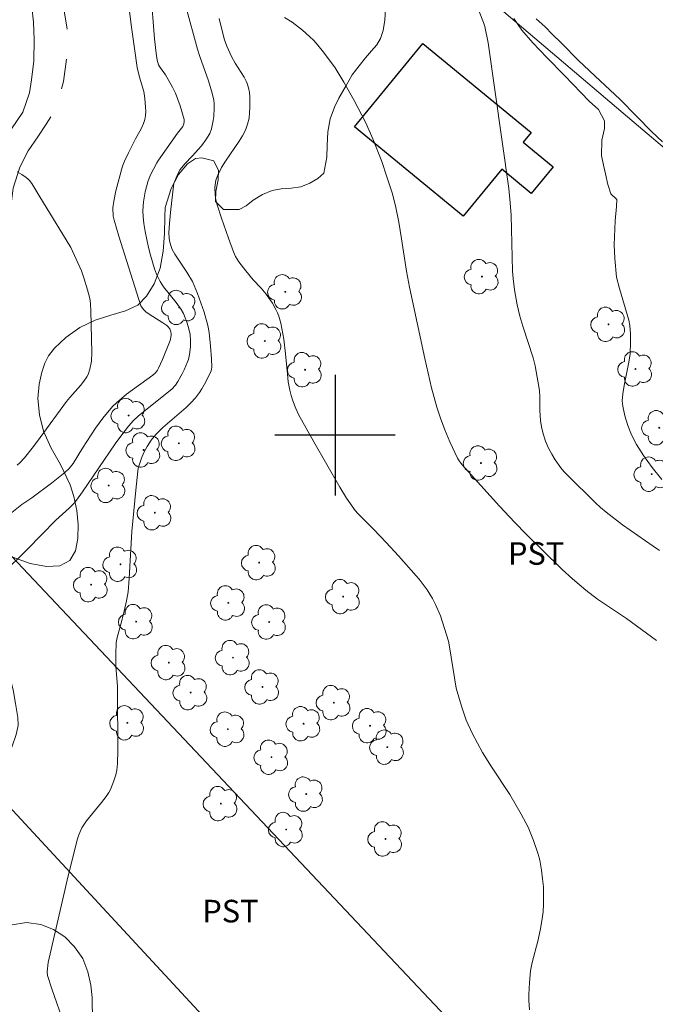
# Model space of a CAD drawing. Units: metres. Extents: x 289867 to 290382, y 1663820 to 1664384.
# Drawn here: x 290079 to 290121, y 1664162 to 1664228 of the extents above; entities that cross this region are included whole.
import ezdxf

# ---------------------------------------------------------------- set-up
doc = ezdxf.new("R2010")
doc.units = ezdxf.units.M
doc.header["$MEASUREMENT"] = 0
doc.linetypes.add('Intermitente', pattern=[48, 15, -2, 2, -2, 2, -2, 2, -2, 2, -2, 15])
for name, color, linetype, lineweight, true_color in [('Arvores_Isoladas', 7, 'Continuous', 18, 0x00ff33), ('Curvas_Intermediarias', 7, 'Continuous', 9, 0x783c14), ('Curvas_Mestras', 7, 'Continuous', 20, 0x783c14), ('Topon_Cultura', 7, 'Continuous', 9, 0x00ff33), ('Vegetacao', 7, 'Orla8', 9, 0x00ff33)]:
    doc.layers.add(name, color=color, linetype=linetype, lineweight=lineweight, true_color=true_color)
for name, color, linetype, lineweight in [('Cerca', 8, 'Cerca', 20), ('Edificacoes', 7, 'Continuous', 30), ('Muro_Grade', 8, 'Continuous', 20), ('Rio_Intermitente', 5, 'Intermitente', 9)]:
    doc.layers.add(name, color=color, linetype=linetype, lineweight=lineweight)
doc.layers.add('Malha', color=7, linetype='Continuous')
doc.styles.add('Arial', font='arial.ttf', dxfattribs={"height": 1.5})
doc.styles.get("Standard").update_dxf_attribs({"font": 'arial.ttf'})
doc.linetypes.add('Cerca', pattern='A,10,0,["X",Standard,S=1,R=0,X=0,Y=-0.5],0.1', length=10.1)
doc.linetypes.add('Orla8', pattern='A,6,-0.5,["V",Standard,S=1,R=0,X=-0.5,Y=-1],-0.5,6,-0.5,["V",Standard,S=1,R=0,X=-0.5,Y=-1],-0.5', length=14)

# ---------------------------------------------------------------- blocks, each defined once
blk = doc.blocks.new('Arvore')
at = {"layer": 'Arvores_Isoladas'}
blk.add_lwpolyline([(-0.718, 0.493, 0.872324), (-0.722, -0.551, 0.862983), (0.284, -0.827, 0.900105), (0.89, 0.029, 0.863155), (0.262, 0.861, 0.882486)], format="xyb", close=True, dxfattribs=at)
blk.add_circle((0, 0), 0.0286, dxfattribs=at)

msp = doc.modelspace()

# ---------------------------------------------------------------- linework, layer by layer
at = {"layer": 'Cerca', "flags": 128}
for points in [[(290044.104, 1664228.711), (290062.059, 1664210.15), (290053.348, 1664202.398), (290085.399, 1664167.745), (290107.162, 1664144.25)], [(290115.467, 1664152.814), (290075.568, 1664195.086)]]:
    msp.add_lwpolyline(points, dxfattribs=at)
at = {"layer": 'Curvas_Intermediarias', "flags": 128}
for points, elevation in [([(290078.544, 1664194.879), (290079.209, 1664195.395), (290079.872, 1664195.851), (290081.171, 1664196.816), (290082.074, 1664197.535), (290082.358, 1664197.786), (290082.626, 1664198.114), (290083.235, 1664199.143), (290084.101, 1664200.472), (290084.583, 1664201.13), (290085.223, 1664201.897), (290085.488, 1664202.159), (290086.158, 1664202.722), (290087.914, 1664203.992), (290088.075, 1664204.137), (290088.215, 1664204.317), (290088.288, 1664204.449), (290088.55, 1664205.037), (290089.052, 1664206.286), (290089.129, 1664206.619), (290089.131, 1664206.727), (290089.104, 1664206.863), (290089.025, 1664207.057), (290088.92, 1664207.199), (290088.835, 1664207.282), (290088.571, 1664207.464), (290087.895, 1664207.876), (290087.458, 1664208.166), (290087.284, 1664208.338), (290087.105, 1664208.593), (290085.655, 1664213.207), (290085.328, 1664214.281), (290085.272, 1664214.547), (290085.259, 1664215.086), (290085.306, 1664215.533), (290085.459, 1664216.228), (290085.89, 1664217.847), (290086.018, 1664218.194), (290086.28, 1664218.752), (290086.759, 1664219.665), (290087.048, 1664220.171), (290087.182, 1664220.427), (290087.293, 1664220.687), (290087.373, 1664220.955), (290087.416, 1664221.222), (290087.431, 1664221.498), (290087.424, 1664221.778), (290087.37, 1664222.34), (290087.301, 1664222.812), (290087.013, 1664223.772), (290086.875, 1664224.402), (290086.494, 1664227.083), (290086.292, 1664228.66)], 54), ([(290082.03, 1664160.917), (290081.197, 1664163.256), (290080.906, 1664164.156), (290080.885, 1664164.382), (290080.948, 1664165.001), (290082.22, 1664170.473), (290082.886, 1664173.159), (290082.986, 1664173.484), (290083.198, 1664173.947), (290083.512, 1664174.41), (290084.503, 1664175.635), (290084.809, 1664176.032), (290084.992, 1664176.3), (290085.09, 1664176.49), (290085.319, 1664177.074), (290085.446, 1664177.473), (290085.524, 1664177.778), (290085.564, 1664178.207), (290085.571, 1664179.076), (290085.556, 1664183.031), (290085.549, 1664183.329), (290085.46, 1664184.664), (290085.445, 1664185.453), (290085.468, 1664186.24), (290085.53, 1664186.581), (290085.852, 1664187.695), (290086.005, 1664188.315), (290086.159, 1664189.013), (290086.259, 1664189.599), (290086.326, 1664190.483), (290086.509, 1664193.609), (290086.774, 1664196.354), (290086.908, 1664197.619), (290086.942, 1664197.822), (290087.152, 1664198.472), (290087.304, 1664198.85), (290087.52, 1664199.245), (290087.796, 1664199.662), (290088.106, 1664200.054), (290088.564, 1664200.519), (290089.811, 1664201.566), (290090.111, 1664201.839), (290090.433, 1664202.155), (290090.736, 1664202.489), (290091.009, 1664202.845), (290091.154, 1664203.07), (290091.42, 1664203.54), (290091.767, 1664204.268), (290091.801, 1664204.392), (290091.811, 1664204.523), (290091.796, 1664205.074), (290091.743, 1664205.913), (290091.64, 1664206.828), (290091.557, 1664207.278), (290091.305, 1664208.162), (290090.871, 1664209.409), (290090.653, 1664209.938), (290090.528, 1664210.194), (290090.163, 1664210.812), (290089.367, 1664212.015), (290089.197, 1664212.322), (290089.101, 1664212.585), (290089.02, 1664212.891), (290088.989, 1664213.097), (290088.975, 1664213.412), (290089.02, 1664214.08), (290089.107, 1664214.995), (290089.267, 1664216.54), (290089.304, 1664216.708), (290089.559, 1664217.346), (290089.728, 1664217.641), (290090.024, 1664218.01), (290090.522, 1664218.529), (290091.13, 1664219.199), (290091.428, 1664219.596), (290091.691, 1664220.022), (290091.807, 1664220.326), (290091.919, 1664220.88), (290091.956, 1664221.164), (290091.987, 1664221.734), (290091.98, 1664222.015), (290091.957, 1664222.245), (290091.854, 1664222.703), (290091.608, 1664223.53), (290091.029, 1664225.125), (290090.876, 1664225.616), (290090.086, 1664228.448)], 56), ([(290109.558, 1664228.132), (290109.851, 1664227.398), (290109.941, 1664227.135), (290110.168, 1664226.044), (290111.536, 1664216.376), (290111.627, 1664215.426), (290111.684, 1664214.611), (290111.79, 1664210.897), (290111.831, 1664210.397), (290111.921, 1664209.649), (290112.096, 1664208.65), (290112.271, 1664207.9), (290112.464, 1664207.233), (290113.146, 1664205.145), (290113.277, 1664204.613), (290113.49, 1664203.478), (290113.561, 1664202.962), (290113.586, 1664202.521), (290113.603, 1664201.636), (290113.643, 1664200.98), (290113.696, 1664200.547), (290113.808, 1664200.094), (290113.976, 1664199.616), (290114.178, 1664199.15), (290114.389, 1664198.735), (290114.616, 1664198.371), (290114.988, 1664197.845), (290115.194, 1664197.594), (290115.42, 1664197.358), (290117.298, 1664195.505), (290117.611, 1664195.21), (290117.992, 1664194.884), (290119.073, 1664194.054), (290121.127, 1664192.639), (290121.531, 1664192.342)], 59), ([(290092.306, 1664227.654), (290092.497, 1664226.849), (290092.666, 1664226.233), (290092.808, 1664225.828), (290093.131, 1664225.146), (290093.372, 1664224.703), (290093.957, 1664223.763), (290094.106, 1664223.488), (290094.166, 1664223.345), (290094.256, 1664223.054), (290094.315, 1664222.752), (290094.346, 1664222.448), (290094.351, 1664221.745), (290094.29, 1664221.045), (290094.194, 1664220.637), (290094.046, 1664220.243), (290093.861, 1664219.866), (290093.644, 1664219.506), (290092.732, 1664218.191), (290092.467, 1664217.763), (290092.21, 1664217.269), (290092.088, 1664216.926), (290092.054, 1664216.769), (290092.024, 1664216.445), (290092.034, 1664215.954), (290092.084, 1664215.624), (290092.176, 1664215.301), (290092.47, 1664214.405), (290092.935, 1664213.069), (290093.267, 1664212.163), (290093.403, 1664211.864), (290093.622, 1664211.511), (290094.084, 1664210.904), (290094.575, 1664210.317), (290095.098, 1664209.755), (290095.425, 1664209.365), (290095.841, 1664208.768), (290096.08, 1664208.348), (290096.18, 1664208.131), (290096.267, 1664207.903), (290096.399, 1664207.43), (290096.607, 1664206.38), (290096.717, 1664205.392), (290096.834, 1664204.06), (290096.897, 1664203.545), (290096.991, 1664202.997), (290097.078, 1664202.638), (290097.188, 1664202.285), (290097.389, 1664201.765), (290097.565, 1664201.37), (290098.581, 1664199.564), (290100.322, 1664196.551), (290100.771, 1664195.829), (290101.345, 1664194.996), (290101.504, 1664194.812), (290102.579, 1664193.737), (290103.394, 1664192.885), (290104.219, 1664191.986), (290105.384, 1664190.676), (290105.575, 1664190.446), (290106.114, 1664189.731), (290106.47, 1664189.166), (290106.672, 1664188.769), (290107.007, 1664188.023), (290107.53, 1664186.327), (290107.608, 1664185.961), (290107.919, 1664183.911), (290108.048, 1664183.221), (290108.391, 1664182.011), (290108.563, 1664181.479), (290108.71, 1664181.085), (290109.127, 1664180.194), (290109.784, 1664178.95), (290110.378, 1664177.994), (290111.593, 1664176.167), (290112.358, 1664174.851), (290112.814, 1664173.995), (290113.178, 1664173.105), (290113.494, 1664172.199), (290113.587, 1664171.799), (290113.701, 1664171.144), (290113.78, 1664170.561), (290113.826, 1664170.036), (290113.844, 1664169.537), (290113.843, 1664168.876), (290113.817, 1664168.381), (290113.78, 1664168.054), (290113.643, 1664167.238), (290113.457, 1664166.428), (290113.082, 1664165.003), (290112.977, 1664164.456), (290112.909, 1664163.679), (290112.872, 1664162.884), (290112.871, 1664162.504), (290112.899, 1664161.862)], 57), ([(290096.645, 1664227.732), (290097.143, 1664227.408), (290097.84, 1664226.882), (290098.305, 1664226.473), (290098.591, 1664226.191), (290098.86, 1664225.895), (290099.24, 1664225.432), (290100.016, 1664224.388), (290100.577, 1664223.436), (290101.27, 1664222.209), (290102.014, 1664220.775), (290102.273, 1664220.227), (290102.513, 1664219.672), (290103.097, 1664218.165), (290103.448, 1664217.141), (290103.786, 1664216.092), (290104.006, 1664215.227), (290104.235, 1664214.133), (290104.422, 1664213.03), (290104.747, 1664210.894), (290104.939, 1664209.831), (290105.956, 1664205.083), (290106.398, 1664203.143), (290106.761, 1664201.865), (290107.006, 1664201.132), (290107.289, 1664200.361), (290107.623, 1664199.558), (290108.127, 1664198.479), (290108.242, 1664198.292), (290108.434, 1664198.039), (290110.92, 1664195.29), (290111.942, 1664194.202), (290112.686, 1664193.439), (290113.742, 1664192.384), (290115.072, 1664191.09), (290115.753, 1664190.477), (290116.653, 1664189.721), (290117.43, 1664189.123), (290119.354, 1664187.841), (290121.336, 1664186.388)], 58), ([(290078.893, 1664217.487), (290079.205, 1664217.312), (290079.499, 1664217.109), (290079.634, 1664216.997), (290079.719, 1664216.91), (290079.865, 1664216.711), (290080.411, 1664215.822), (290082.148, 1664212.978), (290082.451, 1664212.451), (290082.819, 1664211.687), (290083.16, 1664210.91), (290083.327, 1664210.453), (290083.575, 1664209.64), (290083.696, 1664209.171), (290083.74, 1664208.934), (290083.769, 1664208.709), (290083.794, 1664208.253), (290083.858, 1664205.494), (290083.831, 1664204.923), (290083.731, 1664204.377), (290083.606, 1664204.031), (290083.521, 1664203.871), (290083.326, 1664203.584), (290083.109, 1664203.309), (290082.406, 1664202.51), (290082.183, 1664202.236), (290080.43, 1664199.846), (290079.986, 1664199.254), (290079.384, 1664198.498), (290079.069, 1664198.162), (290078.901, 1664198.007)], 53)]:
    msp.add_lwpolyline(points, dxfattribs=dict(at, elevation=elevation))
at = {"layer": 'Curvas_Mestras', "flags": 128}
for points, elevation in [([(290077.887, 1664190.754), (290079.576, 1664192.432), (290081.462, 1664194.362), (290082.345, 1664195.157), (290082.69, 1664195.493), (290082.843, 1664195.682), (290083.228, 1664196.235), (290085.405, 1664199.428), (290085.839, 1664200.027), (290086.292, 1664200.611), (290086.62, 1664200.975), (290086.931, 1664201.26), (290087.749, 1664201.93), (290089.164, 1664203.052), (290089.41, 1664203.319), (290089.571, 1664203.559), (290089.86, 1664204.07), (290089.989, 1664204.335), (290090.216, 1664204.874), (290090.269, 1664205.031), (290090.339, 1664205.359), (290090.395, 1664205.861), (290090.413, 1664206.277), (290090.379, 1664206.689), (290090.299, 1664207.063), (290090.192, 1664207.432), (290090.062, 1664207.793), (290089.937, 1664208.074), (290089.79, 1664208.347), (290089.463, 1664208.82), (290088.608, 1664209.859), (290088.399, 1664210.192), (290088.147, 1664210.69), (290088.018, 1664211.054), (290087.758, 1664211.94), (290087.615, 1664212.463), (290087.496, 1664212.989), (290087.394, 1664213.519), (290087.313, 1664214.053), (290087.267, 1664214.513), (290087.252, 1664214.9), (290087.282, 1664215.48), (290087.388, 1664216.16), (290087.566, 1664216.824), (290087.739, 1664217.248), (290088.162, 1664218.068), (290088.282, 1664218.266), (290089.543, 1664220.043), (290089.895, 1664220.487), (290089.971, 1664220.674), (290089.987, 1664220.817), (290089.978, 1664220.961), (290089.721, 1664221.872), (290089.417, 1664222.695), (290089.216, 1664223.111), (290088.745, 1664223.912), (290088.345, 1664224.463), (290088.287, 1664224.582), (290088.194, 1664224.882), (290088.117, 1664225.356), (290088.023, 1664226.297), (290087.766, 1664229.433)], 55), ([(290111.863, 1664227.667), (290112.388, 1664226.889), (290113.137, 1664226.033), (290114.055, 1664225.067), (290115.228, 1664223.869), (290116.333, 1664222.722), (290116.862, 1664222.175), (290117.491, 1664221.612), (290117.892, 1664220.858), (290117.877, 1664220.357), (290117.704, 1664219.575), (290117.682, 1664218.559), (290117.813, 1664217.932), (290117.944, 1664217.35), (290118.108, 1664216.632), (290118.311, 1664216.032), (290118.712, 1664215.648), (290118.708, 1664215.644), (290118.687, 1664215.186), (290118.603, 1664214.236), (290118.534, 1664212.631), (290118.563, 1664211.738), (290118.692, 1664210.497), (290118.886, 1664209.739), (290119.493, 1664207.643), (290119.565, 1664207.274), (290119.61, 1664206.72), (290119.62, 1664206.161), (290119.589, 1664205.412), (290119.502, 1664204.842), (290119.197, 1664203.294), (290119.109, 1664202.751), (290119.068, 1664202.287), (290119.1, 1664201.919), (290119.235, 1664201.278), (290119.426, 1664200.65), (290119.669, 1664200.034), (290120.005, 1664199.387), (290120.47, 1664198.655), (290121.042, 1664197.854), (290121.692, 1664197.072)], 60), ([(290121.744, 1664219.481), (290120.998, 1664220.156), (290120.032, 1664221.148), (290118.908, 1664222.313), (290117.608, 1664223.523), (290116.169, 1664224.86), (290115.022, 1664226.025), (290114.404, 1664226.621), (290113.943, 1664227.11), (290113.359, 1664227.644)], 60)]:
    msp.add_lwpolyline(points, dxfattribs=dict(at, elevation=elevation))
at = {"layer": 'Edificacoes', "flags": 128}
msp.add_lwpolyline([(290108.501, 1664214.53), (290101.286, 1664220.478), (290105.834, 1664225.995), (290113.008, 1664220.082), (290112.491, 1664219.455), (290114.475, 1664217.819), (290113.018, 1664216.05), (290111.075, 1664217.652)], close=True, dxfattribs=at)
at = {"layer": 'Malha', "flags": 128}
for points in [[(290100, 1664204), (290100, 1664196)], [(290104, 1664200), (290096, 1664200)]]:
    msp.add_lwpolyline(points, dxfattribs=at)
at = {"layer": 'Muro_Grade', "flags": 128}
msp.add_lwpolyline([(290054.923, 1664275.826), (290090.834, 1664245.426), (290119.866, 1664220.747), (290159.869, 1664186.932)], dxfattribs=at)
at = {"layer": 'Rio_Intermitente', "flags": 128}
msp.add_lwpolyline([(290069.195, 1664250.093), (290069.642, 1664249.431), (290070.144, 1664248.773), (290070.804, 1664247.935), (290071.686, 1664246.825), (290072.818, 1664245.426), (290074.052, 1664243.941), (290075.11, 1664242.543), (290075.875, 1664241.518), (290076.231, 1664241.05), (290076.647, 1664240.501), (290077.367, 1664239.641), (290078.268, 1664238.429), (290079.202, 1664236.832), (290080.038, 1664235.033), (290080.643, 1664233.092), (290081.063, 1664231.708), (290081.273, 1664230.878), (290081.619, 1664229.734), (290081.968, 1664228.421), (290082.231, 1664226.828), (290082.205, 1664225.209), (290081.97, 1664223.485), (290081.607, 1664222.067), (290081.285, 1664221.372), (290080.817, 1664220.635), (290080.274, 1664219.793), (290079.633, 1664218.885), (290079.071, 1664217.785), (290078.645, 1664216.401), (290078.462, 1664214.992), (290078.496, 1664213.387), (290078.403, 1664211.506), (290078.179, 1664209.689), (290077.85, 1664208.432), (290077.468, 1664207.011), (290076.847, 1664205.754), (290076.056, 1664204.584), (290075.135, 1664203.312), (290073.906, 1664201.869), (290072.52, 1664200.56), (290070.837, 1664199.688), (290069.634, 1664199.153), (290067.933, 1664198.585), (290065.665, 1664198.013), (290062.967, 1664197.19), (290060.377, 1664196.461), (290059.527, 1664196.068), (290057.949, 1664195.346), (290055.674, 1664194.363), (290052.879, 1664193.166), (290050.454, 1664192.265), (290049.502, 1664191.853), (290047.726, 1664191.015), (290045.23, 1664189.901), (290042.15, 1664188.599), (290039.564, 1664187.552), (290038.889, 1664187.089), (290037.799, 1664186.382), (290036.386, 1664185.525), (290034.573, 1664184.351), (290032.785, 1664183.18), (290031.196, 1664182.223), (290030.293, 1664181.733), (290029.638, 1664181.348), (290029.188, 1664181.071), (290028.682, 1664180.798), (290028.195, 1664180.559), (290027.745, 1664180.357), (290027.026, 1664179.975), (290026.497, 1664179.702), (290025.973, 1664179.44), (290025.988, 1664179.469)], dxfattribs=at)
at = {"layer": 'Vegetacao', "flags": 128}
msp.add_lwpolyline([(290053.904, 1664202.893), (290053.904, 1664202.893), (290054.229, 1664202.813), (290054.954, 1664202.838), (290055.542, 1664203.121), (290056.03, 1664203.404), (290056.592, 1664203.957), (290057.017, 1664204.425), (290057.567, 1664204.991), (290058.017, 1664205.409), (290058.555, 1664205.914), (290059.18, 1664206.529), (290059.818, 1664207.082), (290060.48, 1664207.562), (290061.205, 1664207.98), (290061.93, 1664208.398), (290062.706, 1664208.817), (290063.493, 1664209.223), (290063.993, 1664209.37), (290064.681, 1664209.481), (290065.431, 1664209.382), (290066.168, 1664209.124), (290066.931, 1664208.841), (290067.606, 1664208.595), (290068.256, 1664208.422), (290069.231, 1664208.348), (290069.981, 1664208.791), (290070.393, 1664209.148), (290070.831, 1664209.603), (290071.306, 1664210.095), (290071.793, 1664210.575), (290072.356, 1664211.03), (290072.944, 1664211.461), (290073.444, 1664211.953), (290073.806, 1664212.506), (290073.981, 1664213.097), (290074.019, 1664213.7), (290073.957, 1664214.303), (290073.894, 1664214.856), (290073.944, 1664215.422), (290074.194, 1664216.062), (290074.757, 1664216.788), (290075.607, 1664217.551), (290076.607, 1664218.338), (290077.645, 1664219.285), (290078.52, 1664220.343), (290079.27, 1664221.451), (290079.708, 1664222.718), (290079.858, 1664223.579), (290079.996, 1664224.847), (290080.033, 1664226.237), (290079.984, 1664227.418), (290079.871, 1664228.439), (290079.621, 1664229.325), (290079.234, 1664230.174), (290078.759, 1664230.962), (290078.222, 1664231.737), (290077.647, 1664232.475), (290077.009, 1664233.128), (290076.297, 1664233.706), (290075.572, 1664234.272), (290075.035, 1664234.703), (290074.497, 1664235.084), (290073.997, 1664235.281), (290073.372, 1664235.478), (290072.597, 1664235.675), (290071.785, 1664235.934), (290071.072, 1664236.241), (290070.572, 1664236.586), (290070.322, 1664237.103), (290070.298, 1664237.792), (290070.398, 1664238.53), (290070.573, 1664239.268), (290070.798, 1664239.957), (290071.123, 1664240.572), (290071.373, 1664241.064), (290071.573, 1664241.532), (290071.673, 1664242.024), (290071.673, 1664242.762), (290071.461, 1664243.365), (290071.186, 1664243.882), (290070.911, 1664244.497), (290070.674, 1664245.076), (290070.424, 1664245.789), (290070.174, 1664246.232), (290069.861, 1664246.638), (290069.136, 1664247.205), (290068.711, 1664247.475), (290068.262, 1664247.746), (290067.762, 1664247.992), (290067.212, 1664248.263), (290066.649, 1664248.571), (290066.037, 1664248.854), (290065.449, 1664249.161), (290064.887, 1664249.494), (290064.349, 1664249.924), (290063.824, 1664250.392), (290063.337, 1664250.872), (290062.862, 1664251.389), (290062.437, 1664251.955), (290062.075, 1664252.582), (290061.8, 1664253.198), (290061.625, 1664253.862), (290061.537, 1664254.539), (290061.563, 1664255.203), (290061.8, 1664256.2), (290062.113, 1664256.655), (290062.638, 1664257.221), (290063.25, 1664257.824), (290063.801, 1664258.365), (290064.413, 1664258.992), (290065.051, 1664259.349), (290065.638, 1664259.583), (290066.388, 1664259.73), (290066.913, 1664259.706), (290067.888, 1664259.706), (290068.526, 1664259.57), (290069.313, 1664259.164), (290069.826, 1664258.856), (290070.401, 1664258.487), (290071.038, 1664258.081), (290071.713, 1664257.638), (290072.438, 1664257.195), (290073.175, 1664256.715), (290073.95, 1664256.247), (290074.713, 1664255.767), (290075.45, 1664255.312), (290076.163, 1664254.857), (290076.888, 1664254.438), (290077.588, 1664254.069), (290078.238, 1664253.749), (290078.863, 1664253.404), (290079.45, 1664253.048), (290079.987, 1664252.617), (290080.55, 1664252.137), (290081.125, 1664251.595), (290081.712, 1664251.042), (290082.337, 1664250.476), (290082.987, 1664249.885), (290083.587, 1664249.319), (290084.162, 1664248.777), (290084.674, 1664248.224), (290085.087, 1664247.67), (290085.449, 1664247.141), (290085.762, 1664246.612), (290086.124, 1664246.033), (290086.486, 1664245.406), (290086.874, 1664244.754), (290087.286, 1664244.077), (290087.749, 1664243.4), (290088.199, 1664242.785), (290088.624, 1664242.243), (290089.148, 1664241.776), (290089.773, 1664241.333), (290090.473, 1664240.914), (290091.211, 1664240.533), (290091.823, 1664240.25), (290092.586, 1664239.794), (290093.061, 1664239.351), (290093.648, 1664238.748), (290094.173, 1664238.059), (290094.598, 1664237.296), (290094.96, 1664236.496), (290095.26, 1664235.734), (290095.523, 1664235.008), (290095.76, 1664234.306), (290096.022, 1664233.605), (290096.347, 1664232.94), (290096.797, 1664232.374), (290097.422, 1664231.857), (290098.06, 1664231.501), (290098.685, 1664231.304), (290099.197, 1664231.242), (290099.697, 1664231.316), (290100.272, 1664231.537), (290100.947, 1664231.759), (290101.572, 1664231.758), (290102.147, 1664231.562), (290102.597, 1664231.143), (290102.91, 1664230.54), (290103.147, 1664229.814), (290103.309, 1664229.088), (290103.347, 1664228.313), (290103.297, 1664227.55), (290103.196, 1664226.861), (290103.009, 1664226.332), (290102.771, 1664225.902), (290102.421, 1664225.508), (290102.021, 1664225.04), (290101.609, 1664224.511), (290101.146, 1664223.909), (290100.746, 1664223.22), (290100.258, 1664222.371), (290099.971, 1664221.768), (290099.671, 1664221.005), (290099.52, 1664220.144), (290099.47, 1664219.233), (290099.445, 1664218.446), (290099.245, 1664217.388), (290098.857, 1664217.031), (290098.32, 1664216.723), (290097.732, 1664216.49), (290097.082, 1664216.391), (290096.432, 1664216.342), (290095.82, 1664216.232), (290095.182, 1664215.973), (290094.57, 1664215.592), (290094.095, 1664215.223), (290093.632, 1664214.989), (290092.594, 1664214.977), (290092.057, 1664215.506), (290092.095, 1664216.183), (290092.245, 1664216.946), (290092.27, 1664217.561), (290091.945, 1664218.201), (290091.157, 1664218.41), (290090.732, 1664218.361), (290090.207, 1664218.016), (290089.607, 1664217.303), (290089.12, 1664216.38), (290088.732, 1664215.113), (290088.707, 1664214.498), (290088.682, 1664213.39), (290088.581, 1664212.209), (290088.381, 1664211.077), (290087.994, 1664210.056), (290087.494, 1664209.219), (290086.918, 1664208.629), (290086.093, 1664208.26), (290085.118, 1664207.965), (290084.081, 1664207.633), (290083.068, 1664207.153), (290082.131, 1664206.476), (290081.38, 1664205.787), (290080.98, 1664205.271), (290080.743, 1664204.791), (290080.543, 1664204.176), (290080.355, 1664203.4), (290080.28, 1664202.441), (290080.38, 1664201.358), (290080.642, 1664200.263), (290081.154, 1664199.143), (290081.779, 1664198.06), (290082.417, 1664196.719), (290082.654, 1664195.944), (290082.854, 1664195.009), (290082.954, 1664194.074), (290082.929, 1664193.139), (290082.778, 1664192.326), (290082.403, 1664191.687), (290081.741, 1664191.33), (290080.841, 1664191.281), (290079.766, 1664191.478), (290078.728, 1664191.86), (290077.741, 1664192.266), (290076.803, 1664192.549), (290075.953, 1664192.672), (290075.141, 1664192.66), (290074.528, 1664192.524), (290073.841, 1664191.971), (290073.753, 1664191.417), (290073.878, 1664190.679), (290074.115, 1664189.928), (290074.453, 1664189.276), (290074.903, 1664188.686), (290075.465, 1664188.132), (290076.04, 1664187.64), (290076.552, 1664187.16), (290076.865, 1664186.704), (290077.315, 1664186.015), (290077.765, 1664185.277), (290078.152, 1664184.576), (290078.427, 1664183.887), (290078.627, 1664183.099), (290078.789, 1664182.201), (290078.939, 1664181.266), (290078.977, 1664180.737), (290078.839, 1664180.134), (290078.539, 1664179.297), (290078.151, 1664178.497), (290077.726, 1664177.784), (290077.301, 1664177.169), (290076.838, 1664176.64), (290076.351, 1664176.184), (290075.801, 1664175.766), (290075.188, 1664175.459), (290074.451, 1664175.323), (290073.588, 1664175.434), (290072.676, 1664175.767), (290071.776, 1664176.185), (290070.888, 1664176.64), (290070.026, 1664177.071), (290069.163, 1664177.477), (290068.251, 1664177.81), (290067.313, 1664178.093), (290066.338, 1664178.29), (290065.276, 1664178.425), (290064.051, 1664178.376), (290062.601, 1664178.204), (290061.138, 1664178.069), (290059.726, 1664177.934), (290058.663, 1664177.848), (290058.026, 1664177.786), (290057.001, 1664177.787), (290055.538, 1664178.045), (290053.901, 1664178.624), (290052.288, 1664179.178), (290050.726, 1664179.608), (290049.313, 1664179.793), (290048.001, 1664179.633), (290046.838, 1664179.129), (290045.838, 1664178.489), (290044.975, 1664177.739), (290044.25, 1664176.878), (290043.613, 1664175.955), (290042.988, 1664175.02), (290042.062, 1664174.036), (290040.637, 1664173.003), (290038.8, 1664172.105), (290036.912, 1664171.354), (290035.299, 1664170.702), (290034.412, 1664170.149), (290033.762, 1664170.026), (290032.837, 1664169.928), (290031.937, 1664169.78), (290031.261, 1664169.51), (290030.849, 1664169.128), (290030.574, 1664168.661), (290030.336, 1664168.132), (290029.949, 1664167.553), (290029.224, 1664166.963), (290028.173, 1664166.422), (290026.998, 1664166.077), (290025.886, 1664165.844), (290025.111, 1664165.622), (290024.611, 1664164.933), (290024.823, 1664164.478), (290025.373, 1664164.084), (290026.161, 1664163.801), (290027.011, 1664163.555), (290027.961, 1664163.358), (290028.973, 1664163.222), (290030.061, 1664163.185), (290031.298, 1664163.198), (290032.636, 1664163.283), (290033.973, 1664163.246), (290035.198, 1664163.074), (290036.336, 1664162.84), (290037.373, 1664162.557), (290038.323, 1664162.286), (290039.211, 1664162.126), (290040.123, 1664162.212), (290041.098, 1664162.556), (290042.073, 1664162.999), (290042.998, 1664163.368), (290043.936, 1664163.577), (290044.836, 1664163.626), (290045.686, 1664163.429), (290046.498, 1664163.097), (290047.186, 1664162.74), (290047.761, 1664162.322), (290048.273, 1664161.842), (290048.661, 1664161.313), (290048.973, 1664160.759), (290049.223, 1664160.291), (290049.848, 1664159.922), (290050.535, 1664159.984), (290051.448, 1664160.07), (290052.548, 1664160.217), (290053.898, 1664160.488), (290055.486, 1664160.869), (290057.161, 1664161.262), (290058.761, 1664161.582), (290059.961, 1664161.902), (290060.948, 1664162.209), (290062.349, 1664162.849), (290063.824, 1664163.513), (290065.224, 1664163.956), (290066.511, 1664164.214), (290067.586, 1664164.263), (290068.536, 1664164.189), (290069.461, 1664164.041), (290070.449, 1664163.807), (290071.499, 1664163.684), (290072.549, 1664163.807), (290073.561, 1664164.164), (290074.499, 1664164.717), (290075.399, 1664165.455), (290076.324, 1664166.292), (290077.337, 1664166.993), (290078.437, 1664167.485), (290079.512, 1664167.657), (290080.475, 1664167.522), (290081.312, 1664167.189), (290082.062, 1664166.722), (290082.712, 1664166.057), (290083.262, 1664165.27), (290083.599, 1664164.396), (290083.787, 1664163.498), (290083.874, 1664162.674), (290083.874, 1664162.009), (290083.949, 1664161.443), (290084.049, 1664160.853), (290084.286, 1664160.274), (290084.773, 1664159.843), (290085.373, 1664159.573), (290086.073, 1664159.45), (290086.686, 1664159.413), (290087.398, 1664159.4), (290088.211, 1664159.388), (290089.136, 1664159.511), (290090.161, 1664159.683), (290091.199, 1664159.769), (290092.236, 1664159.732), (290092.936, 1664159.609)], dxfattribs=at)

# ---------------------------------------------------------------- block references
at = {"layer": 'Arvores_Isoladas'}
for p in [(290109.749, 1664210.529), (290096.697, 1664209.52), (290089.654, 1664208.48), (290118.149, 1664207.356), (290095.332, 1664206.256), (290098.011, 1664204.349), (290119.939, 1664204.397), (290086.297, 1664201.308), (290121.52, 1664200.497), (290089.633, 1664199.462), (290087.291, 1664199.024), (290109.682, 1664198.153), (290121.016, 1664197.414), (290084.973, 1664196.668), (290088.034, 1664194.855), (290085.76, 1664191.438), (290094.962, 1664191.545), (290083.806, 1664190.084), (290092.917, 1664188.873), (290100.539, 1664189.291), (290086.796, 1664187.626), (290095.632, 1664187.605), (290088.965, 1664184.912), (290093.227, 1664185.24), (290090.415, 1664182.918), (290095.18, 1664183.294), (290099.917, 1664182.251), (290086.218, 1664180.914), (290092.885, 1664180.491), (290097.912, 1664180.853), (290102.323, 1664180.721), (290103.466, 1664179.299), (290095.785, 1664178.631), (290098.089, 1664176.184), (290092.416, 1664175.553), (290096.753, 1664173.831), (290103.345, 1664173.207)]:
    msp.add_blockref('Arvore', p, dxfattribs=at)

# ---------------------------------------------------------------- texts
at = {"layer": 'Topon_Cultura', "style": 'Arial'}
for p in [(290111.476, 1664191.402), (290091.187, 1664167.667)]:
    msp.add_text('PST', height=1.5, dxfattribs=at).set_placement(p)

doc.saveas('drawing.dxf')
